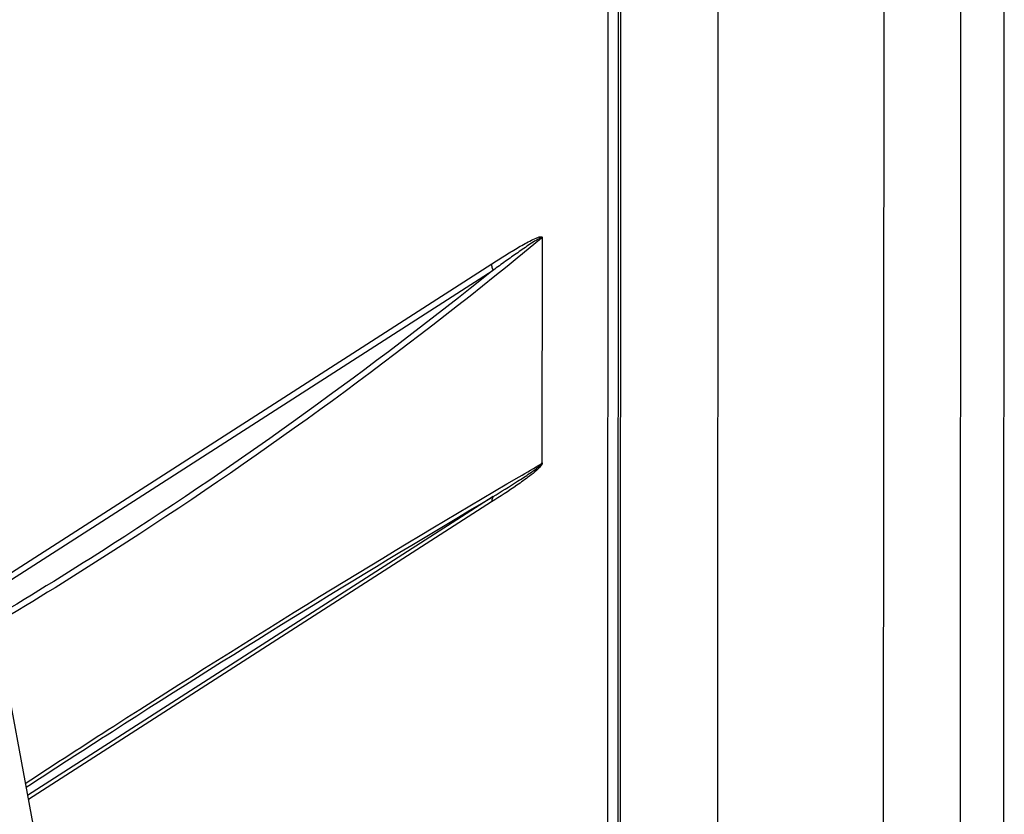
# Model space of a CAD drawing. Extents: x -451 to 1933, y -1255 to 801.
# Drawn here: x -163 to -11, y -666 to -543 of the extents above; entities that cross this region are included whole.
import ezdxf

# ---------------------------------------------------------------- set-up
doc = ezdxf.new("R2010")
doc.units = 0
doc.header["$MEASUREMENT"] = 0
doc.layers.add('7', color=7, linetype='CONTINUOUS')

msp = doc.modelspace()

# ---------------------------------------------------------------- linework, layer by layer
at = {"layer": '7', "color": 150, "linetype": 'CONTINUOUS'}
for p, q in [((-71.881411, -700.07896), (-71.504795, 97.698993)), ((-70.274343, -699.61828), (-69.897728, 98.159668)), ((-69.724644, -133.27327), (-69.998004, -712.14487)), ((-17.38243, -677.71603), (-17.25303, -403.91853)), ((-10.625531, -403.30827), (-10.7546, -677.10577)), ((-29.273935, -684.84094), (-29.144535, -410.73698)), ((-54.889386, -685.44756), (-54.786793, -468.07249)), ((-82.02983, -577.13267), (-82.046046, -611.78357)), ((-167.49297, -630.98214), (-89.797102, -581.05105)), ((-167.30952, -631.96934), (-89.577355, -582.01477)), ((-89.593571, -617.02143), (-161.50014, -663.23208)), ((-89.814642, -617.84946), (-161.38622, -663.84515))]:
    msp.add_line(p, q, dxfattribs=at)
at = {"layer": '7', "color": 7, "linetype": 'CONTINUOUS'}
msp.add_line((-213.33876, -384.26637), (-150.96528, -719.92472), dxfattribs=at)
at = {"layer": '7', "color": 150, "linetype": 'CONTINUOUS'}
for points in [[(-89.577355, -582.01477), (-89.591331, -581.98351, -0.003254078), (-89.604907, -581.95208, -0.0032462953), (-89.618068, -581.92046, -0.0032521216), (-89.63082, -581.88867, -0.0032796728), (-89.643137, -581.85673, -0.0033010187), (-89.655028, -581.82465, -0.0033192168), (-89.66647, -581.79244, -0.003337681), (-89.677472, -581.76012, -0.003359414), (-89.688009, -581.72771, -0.0033805401), (-89.698095, -581.69521, -0.0034028029), (-89.707705, -581.66265, -0.003424039), (-89.716851, -581.63003, -0.0034450764), (-89.725511, -581.59738, -0.0034706881), (-89.733698, -581.56471, -0.0035001501), (-89.741389, -581.53202, -0.0035162053), (-89.7486, -581.49935, -0.0035192217), (-89.755308, -581.46671, -0.003574416), (-89.761531, -581.43409, -0.0036704796), (-89.767247, -581.40146, -0.003596118), (-89.772471, -581.36904, -0.0033859529), (-89.77718, -581.33688, -0.003754916), (-89.781405, -581.30432, -0.0044981742), (-89.785129, -581.27114, -0.0034634643), (-89.78833, -581.24005, -0.0012353013), (-89.790976, -581.21199, -0.0048923363), (-89.793247, -581.17634, -0.0085418652), (-89.795294, -581.12196, -0.0042663081), (-89.797102, -581.05105, -0.0022869089)], [(-89.593571, -617.02143), (-89.607591, -617.04408, 0.0053794859), (-89.62121, -617.06714, 0.0053049229), (-89.634414, -617.09066, 0.0052482402), (-89.647211, -617.11458, 0.0052265911), (-89.659572, -617.13894, 0.0051892646), (-89.671508, -617.16369, 0.005147378), (-89.682993, -617.18884, 0.0051007064), (-89.69404, -617.21437, 0.0050598927), (-89.704622, -617.24029, 0.0050129807), (-89.714753, -617.26656, 0.0049690077), (-89.724407, -617.2932, 0.0049185751), (-89.733598, -617.32017, 0.0048696168), (-89.742303, -617.34748, 0.0048223438), (-89.750535, -617.3751, 0.0047821397), (-89.758271, -617.40304, 0.0047190913), (-89.765527, -617.43126, 0.0046419877), (-89.77228, -617.45975, 0.0046292698), (-89.778548, -617.48853, 0.004668381), (-89.784308, -617.51762, 0.004487081), (-89.789576, -617.54682, 0.00415126), (-89.79433, -617.57606, 0.0045200459), (-89.7986, -617.606, 0.0053024319), (-89.802368, -617.63687, 0.003993014), (-89.805612, -617.66598, 0.0014075307), (-89.808296, -617.69239, 0.0055140558), (-89.810616, -617.72662, 0.0092725087), (-89.812737, -617.77971, 0.0044789373), (-89.814642, -617.84946, 0.0023640579)]]:
    msp.add_lwpolyline(points, format="xyb", dxfattribs=at)
for points, knots in [([(-82.052003, -577.04001), (-83.213987, -577.9984), (-84.378373, -578.95241), (-105.76596, -596.36348), (-132.52867, -615.7941), (-160.29901, -633.01415), (-166.43373, -636.68232)], [2.0397298, 2.0397298, 2.0397298, 2.0397298, 8.2730873, 8.2730873, 116.315, 146.65069, 146.65069, 146.65069, 146.65069]), ([(-89.797102, -581.05105), (-89.146042, -580.63247), (-88.494868, -580.21863), (-87.192181, -579.40575), (-86.540647, -579.0064), (-85.235564, -578.23426), (-84.581797, -577.8592), (-83.600959, -577.35232), (-83.27242, -577.1911), (-82.78048, -576.99025), (-82.615132, -576.92906), (-82.371373, -576.86892), (-82.290609, -576.85372), (-82.17176, -576.85323), (-82.131253, -576.85703), (-82.073867, -576.87992), (-82.05447, -576.8914), (-82.019773, -576.93133), (-82.005935, -576.96477), (-82.005975, -577.04787), (-82.015982, -577.09196), (-82.02983, -577.13267)], [2, 2, 2, 2, 5.2824711, 5.2824711, 8.5672107, 8.5672107, 11.864847, 11.864847, 13.527537, 13.527537, 14.372199, 14.372199, 14.794699, 14.794699, 15.01877, 15.01877, 15.14154, 15.14154, 15.283821, 15.283821, 15.407246, 15.407246, 15.407246, 15.407246]), ([(-82.052003, -577.04001), (-82.050892, -577.01708), (-82.063365, -577.00494), (-82.095569, -576.99723), (-82.113803, -576.99853), (-82.167981, -577.0081), (-82.206487, -577.02124), (-82.319718, -577.06583), (-82.396985, -577.10381), (-82.630515, -577.22583), (-82.789384, -577.31911), (-83.262524, -577.60629), (-83.579185, -577.81197), (-84.525398, -578.43886), (-85.15726, -578.87544), (-86.419844, -579.758), (-87.050821, -580.20523), (-88.313421, -581.10579), (-88.94507, -581.55928), (-89.577355, -582.01477)], [2, 2, 2, 2, 2.1422808, 2.1422808, 2.2650504, 2.2650504, 2.4891221, 2.4891221, 2.9116219, 2.9116219, 3.7562841, 3.7562841, 5.4189738, 5.4189738, 8.71661, 8.71661, 12.00135, 12.00135, 15.283821, 15.283821, 15.283821, 15.283821]), ([(-89.577355, -582.01477), (-108.60874, -597.29514), (-134.09611, -615.66526), (-160.49468, -632.0352), (-166.61699, -635.69617)], [14.975989, 14.975989, 14.975989, 14.975989, 116.315, 146.6109, 146.6109, 146.6109, 146.6109]), ([(-161.85242, -661.33629), (-157.26959, -658.34026), (-131.07384, -641.35913), (-105.77986, -625.79935), (-84.394571, -613.26489), (-83.230314, -612.5845), (-82.068219, -611.90735)], [93.566575, 93.566575, 93.566575, 93.566575, 116.315, 224.35692, 224.35692, 230.59028, 230.59028, 230.59028, 230.59028]), ([(-82.046046, -611.78357), (-82.03237, -611.80675), (-82.022398, -611.838), (-82.022432, -611.91048), (-82.0304, -611.94881), (-82.054383, -612.01963), (-82.069786, -612.05283), (-82.118335, -612.14445), (-82.154692, -612.19822), (-82.260493, -612.34224), (-82.332686, -612.42491), (-82.562231, -612.67283), (-82.722589, -612.82254), (-83.242111, -613.28662), (-83.604139, -613.57377), (-84.615423, -614.34967), (-85.266151, -614.81254), (-87.215658, -616.16437), (-88.515213, -617.01458), (-89.814642, -617.84946)], [2, 2, 2, 2, 2.1234253, 2.1234253, 2.2317493, 2.2317493, 2.3378776, 2.3378776, 2.5434579, 2.5434579, 2.9238649, 2.9238649, 3.744076, 3.744076, 5.5753133, 5.5753133, 8.8574462, 8.8574462, 15.407417, 15.407417, 15.407417, 15.407417]), ([(-89.593571, -617.02143), (-88.332448, -616.24319), (-87.07274, -615.45947), (-85.186837, -614.24948), (-84.557956, -613.84041), (-83.58244, -613.17789), (-83.23354, -612.93629), (-82.734161, -612.56447), (-82.580186, -612.44658), (-82.360542, -612.26149), (-82.29157, -612.201), (-82.190992, -612.1012), (-82.156524, -612.06483), (-82.110927, -612.0066), (-82.09655, -611.98611), (-82.074577, -611.94488), (-82.067597, -611.92397), (-82.068219, -611.90735)], [2.1234253, 2.1234253, 2.1234253, 2.1234253, 8.6733961, 8.6733961, 11.955529, 11.955529, 13.786766, 13.786766, 14.606977, 14.606977, 14.987384, 14.987384, 15.192965, 15.192965, 15.299093, 15.299093, 15.407417, 15.407417, 15.407417, 15.407417]), ([(-161.73908, -661.94623), (-157.26892, -659.02494), (-132.54406, -643.00036), (-108.62333, -628.24428), (-89.593571, -617.02143)], [94.104354, 94.104354, 94.104354, 94.104354, 116.315, 217.65407, 217.65407, 217.65407, 217.65407])]:
    msp.add_open_spline(points, degree=3, knots=knots, dxfattribs=at)
for points in [[(-82.02983, -577.13267), (-82.037342, -577.1018), (-82.044506, -577.07099), (-82.052003, -577.04001)], [(-82.068219, -611.90735), (-82.060932, -611.86614), (-82.053734, -611.82476), (-82.046046, -611.78357)]]:
    msp.add_open_spline(points, degree=3, dxfattribs=at)

doc.saveas('drawing.dxf')
